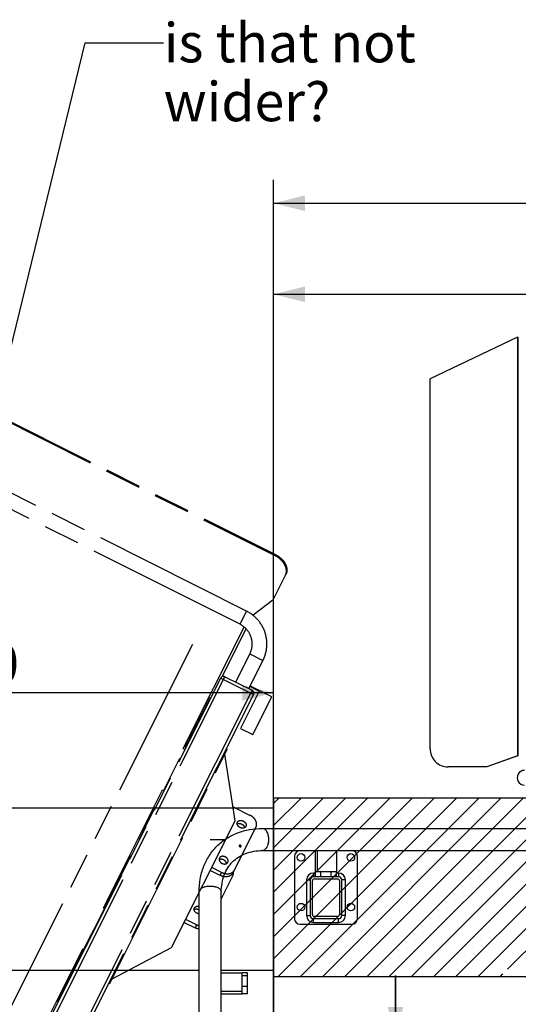
# Model space of a CAD drawing. Units: millimetres. Extents: x 0 to 12600, y 0 to 8910.
# Drawn here: x 1683 to 2635, y 2605 to 4486 of the extents above; entities that cross this region are included whole.
import ezdxf

# ---------------------------------------------------------------- set-up
doc = ezdxf.new("R2010")
doc.units = ezdxf.units.MM
doc.header["$LTSCALE"] = 693
doc.linetypes.add('HIDDEN', pattern=[0.2, 0.1, -0.1])
doc.linetypes.add('PHANTOM', pattern=[0.8, 0.45, -0.05, 0.1, -0.05, 0.1, -0.05])
doc.layers.get('0').update_dxf_attribs({"linetype": 'CONTINUOUS'})
for name, color, linetype in [('BEZUGSACHSEN', 7, 'CONTINUOUS'), ('DEFAULT_2', 8, 'HIDDEN'), ('DEFAULT_3', 7, 'PHANTOM'), ('FLAECHEN', 7, 'CONTINUOUS'), ('KURVEN', 7, 'CONTINUOUS'), ('RUNDUNGEN', 7, 'CONTINUOUS'), ('SCHWEISSNAEHTE', 7, 'CONTINUOUS'), ('ZEICHNUNGSBEMASSUNGEN', 7, 'CONTINUOUS')]:
    doc.layers.add(name, color=color, linetype=linetype)
doc.styles.get("Standard").update_dxf_attribs({"font": 'arial.ttf'})
doc.dimstyles.new('DIMSTYLE_10', dxfattribs={"dimtxt": 75, "dimasz": 60, "dimexe": 1.5, "dimexo": 0, "dimtad": 1, "dimdec": 3, "dimdsep": 46, "dimtxsty": 'Standard', "dimblk": '_FILLED', "dimblk1": '_FILLED', "dimblk2": '_FILLED', "dimcen": 0.09, "dimclrt": 5, "dimadec": 3, "dimazin": 2, "dimtp": 0.8, "dimtm": 0.8, "dimtfac": 1, "dimtdec": 3, "dimtofl": 0, "dimtmove": 0, "dimatfit": 3, "dimldrblk": '_FILLED', "dimfxl": 1, "dimtolj": 1, "dimarcsym": 0})
doc.dimstyles.new('DIMSTYLE_12', dxfattribs={"dimtxt": 75, "dimasz": 60, "dimexe": 1.5, "dimexo": 0, "dimtad": 1, "dimdec": 3, "dimdsep": 46, "dimtxsty": 'Standard', "dimblk": '_FILLED', "dimblk1": '_FILLED', "dimblk2": '_FILLED', "dimcen": 0.09, "dimclrt": 5, "dimadec": 3, "dimazin": 2, "dimtp": 0.3, "dimtm": 0.3, "dimtfac": 1, "dimtdec": 3, "dimtofl": 0, "dimtmove": 0, "dimatfit": 3, "dimldrblk": '_FILLED', "dimfxl": 1, "dimtolj": 1, "dimarcsym": 0})
doc.dimstyles.new('DIMSTYLE_3', dxfattribs={"dimtxt": 75, "dimasz": 60, "dimexe": 1.5, "dimexo": 0, "dimtad": 1, "dimdec": 0, "dimdsep": 46, "dimtxsty": 'Standard', "dimblk": '_FILLED', "dimblk1": '_FILLED', "dimblk2": '_FILLED', "dimcen": 0.09, "dimclrt": 5, "dimadec": 0, "dimazin": 2, "dimtp": 1.2, "dimtm": 1.2, "dimtfac": 1, "dimtdec": 0, "dimtofl": 0, "dimtmove": 0, "dimatfit": 3, "dimldrblk": '_FILLED', "dimfxl": 1, "dimtolj": 1, "dimarcsym": 0})
doc.dimstyles.new('DIMSTYLE_4', dxfattribs={"dimtxt": 75, "dimasz": 60, "dimexe": 1.5, "dimexo": 0, "dimtad": 1, "dimdec": 0, "dimdsep": 46, "dimtxsty": 'Standard', "dimblk": '_FILLED', "dimblk1": '_FILLED', "dimblk2": '_FILLED', "dimcen": 0.09, "dimclrt": 5, "dimadec": 0, "dimazin": 2, "dimtp": 0.8, "dimtm": 0.8, "dimtfac": 1, "dimtdec": 0, "dimtofl": 0, "dimtmove": 0, "dimatfit": 3, "dimldrblk": '_FILLED', "dimfxl": 1, "dimtolj": 1, "dimarcsym": 0})
doc.dimstyles.new('DIMSTYLE_5', dxfattribs={"dimtxt": 75, "dimasz": 60, "dimexe": 1.5, "dimexo": 0, "dimtad": 1, "dimdec": 3, "dimdsep": 46, "dimtxsty": 'Standard', "dimblk": '_FILLED', "dimblk1": '_FILLED', "dimblk2": '_FILLED', "dimcen": 0.09, "dimclrt": 5, "dimadec": 3, "dimazin": 2, "dimtp": 0.5, "dimtm": 0.5, "dimtfac": 1, "dimtdec": 3, "dimtofl": 0, "dimtmove": 0, "dimatfit": 3, "dimldrblk": '_FILLED', "dimfxl": 1, "dimtolj": 1, "dimarcsym": 0})
doc.dimstyles.new('DIMSTYLE_6', dxfattribs={"dimtxt": 75, "dimasz": 60, "dimexe": 1.5, "dimexo": 0, "dimtad": 1, "dimdec": 3, "dimdsep": 46, "dimtxsty": 'Standard', "dimblk": '_FILLED', "dimblk1": '_FILLED', "dimblk2": '_FILLED', "dimcen": 0.09, "dimclrt": 5, "dimadec": 3, "dimazin": 2, "dimtp": 1.2, "dimtm": 1.2, "dimtfac": 1, "dimtdec": 3, "dimtofl": 0, "dimtmove": 0, "dimatfit": 3, "dimldrblk": '_FILLED', "dimfxl": 1, "dimtolj": 1, "dimarcsym": 0})
doc.dimstyles.get("Standard").update_dxf_attribs({"dimtxt": 75, "dimasz": 60, "dimexe": 1.5, "dimexo": 0, "dimtad": 1, "dimdec": 3, "dimdsep": 46, "dimtxsty": 'Standard', "dimblk": '_FILLED', "dimblk1": '_FILLED', "dimblk2": '_FILLED', "dimcen": 0.09, "dimclrt": 5, "dimadec": 3, "dimazin": 2, "dimtol": 1, "dimtp": 0.005, "dimtm": 0.005, "dimtfac": 1, "dimtdec": 3, "dimtofl": 0, "dimtmove": 0, "dimatfit": 3, "dimldrblk": '_FILLED', "dimfxl": 1, "dimtolj": 1, "dimarcsym": 0})

# ---------------------------------------------------------------- blocks, each defined once
blk = doc.blocks.new('_FILLED')
at = {"color": 0, "linetype": 'ByBlock'}
blk.add_solid([(0, 0), (-1, 0.25), (-1, -0.25)], dxfattribs=at)
blk = doc.blocks.new('*D5')
at = {"layer": 'ZEICHNUNGSBEMASSUNGEN', "color": 2, "linetype": 'Continuous', "transparency": 16777216}
for p, q in [((2924.6, 2705.8), (2924.6, 3615.8)), ((2924.6, 2941.4), (2924.6, 2705.8)), ((2924.6, 2470.2), (2924.6, 2705.8)), ((2767.3, 2470.2), (2969.6, 2470.2))]:
    blk.add_line(p, q, dxfattribs=at)
at = {"layer": 'ZEICHNUNGSBEMASSUNGEN', "color": 2, "linetype": 'Continuous', "transparency": 16777216, "xscale": 60, "yscale": 60, "zscale": 60}
for p, rotation in [((2924.6, 2941.4), 90), ((2924.6, 2470.2), 270)]:
    blk.add_blockref('_FILLED', p, dxfattribs=dict(at, rotation=rotation))
at = {"layer": 'ZEICHNUNGSBEMASSUNGEN', "color": 5, "linetype": 'Continuous', "transparency": 16777216, "insert": (2830.9, 3260.6), "char_height": 75, "width": 355.204, "attachment_point": 1, "rotation": 90, "line_spacing_factor": 0.9}
blk.add_mtext('471<a>', dxfattribs=at)
blk = doc.blocks.new('*D8')
at = {"layer": 'ZEICHNUNGSBEMASSUNGEN', "color": 2, "linetype": 'Continuous', "transparency": 16777216}
for p, q in [((2167.9, 2670.2), (2167.9, 4006.7)), ((3760.4, 3800.4), (3760.4, 4006.7)), ((2167.9, 3961.7), (2964.1, 3961.7)), ((3760.4, 3961.7), (2964.1, 3961.7))]:
    blk.add_line(p, q, dxfattribs=at)
at = {"layer": 'ZEICHNUNGSBEMASSUNGEN', "color": 2, "linetype": 'Continuous', "transparency": 16777216, "xscale": 60, "yscale": 60, "zscale": 60, "rotation": 180}
blk.add_blockref('_FILLED', (2167.9, 3961.7), dxfattribs=at)
at = {"layer": 'ZEICHNUNGSBEMASSUNGEN', "color": 2, "linetype": 'Continuous', "transparency": 16777216, "xscale": 60, "yscale": 60, "zscale": 60}
blk.add_blockref('_FILLED', (3760.4, 3961.7), dxfattribs=at)
at = {"layer": 'ZEICHNUNGSBEMASSUNGEN', "color": 5, "linetype": 'Continuous', "transparency": 16777216, "insert": (2964.1, 4055.4), "char_height": 75, "width": 494.888, "attachment_point": 2, "line_spacing_factor": 0.9}
blk.add_mtext('1592<b,c>', dxfattribs=at)
blk = doc.blocks.new('*D24')
at = {"layer": 'ZEICHNUNGSBEMASSUNGEN', "color": 2, "linetype": 'Continuous', "transparency": 16777216}
for p, q in [((967.9, 2980.2), (967.9, 3245.2)), ((2167.9, 2980.2), (2167.9, 3245.2)), ((967.9, 3200.2), (1567.9, 3200.2)), ((2167.9, 3200.2), (1567.9, 3200.2))]:
    blk.add_line(p, q, dxfattribs=at)
at = {"layer": 'ZEICHNUNGSBEMASSUNGEN', "color": 2, "linetype": 'Continuous', "transparency": 16777216, "xscale": 60, "yscale": 60, "zscale": 60, "rotation": 180}
blk.add_blockref('_FILLED', (967.9, 3200.2), dxfattribs=at)
at = {"layer": 'ZEICHNUNGSBEMASSUNGEN', "color": 2, "linetype": 'Continuous', "transparency": 16777216, "xscale": 60, "yscale": 60, "zscale": 60}
blk.add_blockref('_FILLED', (2167.9, 3200.2), dxfattribs=at)
at = {"layer": 'ZEICHNUNGSBEMASSUNGEN', "color": 5, "linetype": 'Continuous', "transparency": 16777216, "insert": (1567.9, 3293.9), "char_height": 75, "width": 233.086, "attachment_point": 2, "line_spacing_factor": 0.9}
blk.add_mtext('1200', dxfattribs=at)
blk = doc.blocks.new('*D25')
at = {"layer": 'ZEICHNUNGSBEMASSUNGEN', "color": 2, "linetype": 'Continuous', "transparency": 16777216}
for p in [(967.9, 1755.2), (1893.9, 1755.2)]:
    blk.add_line(p, (1430.9, 1755.2), dxfattribs=at)
at = {"layer": 'ZEICHNUNGSBEMASSUNGEN', "color": 2, "linetype": 'Continuous', "transparency": 16777216, "xscale": 60, "yscale": 60, "zscale": 60, "rotation": 180}
blk.add_blockref('_FILLED', (967.9, 1755.2), dxfattribs=at)
at = {"layer": 'ZEICHNUNGSBEMASSUNGEN', "color": 2, "linetype": 'Continuous', "transparency": 16777216, "xscale": 60, "yscale": 60, "zscale": 60}
blk.add_blockref('_FILLED', (1893.9, 1755.2), dxfattribs=at)
at = {"layer": 'ZEICHNUNGSBEMASSUNGEN', "color": 5, "linetype": 'Continuous', "transparency": 16777216, "insert": (1430.9, 1849), "char_height": 75, "width": 174.814, "attachment_point": 2, "line_spacing_factor": 0.9}
blk.add_mtext('926', dxfattribs=at)
blk = doc.blocks.new('*D26')
at = {"layer": 'ZEICHNUNGSBEMASSUNGEN', "color": 2, "linetype": 'Continuous', "transparency": 16777216}
for p, q in [((967.9, 2670.2), (868.9, 2670.2)), ((913.9, 2670.2), (913.9, 2570.2)), ((913.9, 2470.2), (913.9, 2570.2)), ((913.9, 2570.2), (913.9, 2256)), ((1893.9, 2470.2), (868.9, 2470.2))]:
    blk.add_line(p, q, dxfattribs=at)
at = {"layer": 'ZEICHNUNGSBEMASSUNGEN', "color": 2, "linetype": 'Continuous', "transparency": 16777216, "xscale": 60, "yscale": 60, "zscale": 60}
for p, rotation in [((913.9, 2670.2), 90), ((913.9, 2470.2), 270)]:
    blk.add_blockref('_FILLED', p, dxfattribs=dict(at, rotation=rotation))
at = {"layer": 'ZEICHNUNGSBEMASSUNGEN', "color": 5, "linetype": 'Continuous', "transparency": 16777216, "insert": (820.2, 2430.8), "char_height": 75, "width": 174.814, "attachment_point": 3, "rotation": 90, "line_spacing_factor": 0.9}
blk.add_mtext('200', dxfattribs=at)
blk = doc.blocks.new('*D28')
at = {"layer": 'ZEICHNUNGSBEMASSUNGEN', "color": 2, "linetype": 'Continuous', "transparency": 16777216}
for p, q in [((2167.9, 2670.2), (2167.9, 4180.5)), ((3867.9, 3380.2), (3867.9, 4180.5)), ((2167.9, 4135.5), (3017.9, 4135.5)), ((3867.9, 4135.5), (3017.9, 4135.5))]:
    blk.add_line(p, q, dxfattribs=at)
at = {"layer": 'ZEICHNUNGSBEMASSUNGEN', "color": 2, "linetype": 'Continuous', "transparency": 16777216, "xscale": 60, "yscale": 60, "zscale": 60, "rotation": 180}
blk.add_blockref('_FILLED', (2167.9, 4135.5), dxfattribs=at)
at = {"layer": 'ZEICHNUNGSBEMASSUNGEN', "color": 2, "linetype": 'Continuous', "transparency": 16777216, "xscale": 60, "yscale": 60, "zscale": 60}
blk.add_blockref('_FILLED', (3867.9, 4135.5), dxfattribs=at)
at = {"layer": 'ZEICHNUNGSBEMASSUNGEN', "color": 5, "linetype": 'Continuous', "transparency": 16777216, "insert": (3017.9, 4229.2), "char_height": 75, "width": 233.086, "attachment_point": 2, "line_spacing_factor": 0.9}
blk.add_mtext('1700', dxfattribs=at)
blk = doc.blocks.new('*D33')
at = {"layer": 'ZEICHNUNGSBEMASSUNGEN', "color": 2, "linetype": 'Continuous', "transparency": 16777216}
for p, q in [((2167.9, 2658.5), (2167.9, 2503.6)), ((3447.9, 2658.5), (3447.9, 2503.6)), ((2167.9, 2548.6), (2807.9, 2548.6)), ((3447.9, 2548.6), (2807.9, 2548.6))]:
    blk.add_line(p, q, dxfattribs=at)
at = {"layer": 'ZEICHNUNGSBEMASSUNGEN', "color": 2, "linetype": 'Continuous', "transparency": 16777216, "xscale": 60, "yscale": 60, "zscale": 60, "rotation": 180}
blk.add_blockref('_FILLED', (2167.9, 2548.6), dxfattribs=at)
at = {"layer": 'ZEICHNUNGSBEMASSUNGEN', "color": 2, "linetype": 'Continuous', "transparency": 16777216, "xscale": 60, "yscale": 60, "zscale": 60}
blk.add_blockref('_FILLED', (3447.9, 2548.6), dxfattribs=at)
at = {"layer": 'ZEICHNUNGSBEMASSUNGEN', "color": 5, "linetype": 'Continuous', "transparency": 16777216, "insert": (2752.5, 2642.3), "char_height": 75, "width": 233.086, "attachment_point": 2, "line_spacing_factor": 0.9}
blk.add_mtext('1280', dxfattribs=at)
blk = doc.blocks.new('*D37')
at = {"layer": 'ZEICHNUNGSBEMASSUNGEN', "color": 2, "linetype": 'Continuous', "transparency": 16777216}
for p, q in [((2400.7, 2540.2), (2400.7, 2660.2)), ((2400.7, 2660.2), (2400.7, 2505.2)), ((2588.9, 2540.2), (2355.7, 2540.2)), ((2400.7, 2175.3), (2400.7, 2505.2)), ((2476.1, 2470.2), (2355.7, 2470.2)), ((2400.7, 2470.2), (2400.7, 2175.3))]:
    blk.add_line(p, q, dxfattribs=at)
at = {"layer": 'ZEICHNUNGSBEMASSUNGEN', "color": 2, "linetype": 'Continuous', "transparency": 16777216, "xscale": 60, "yscale": 60, "zscale": 60}
for p, rotation in [((2400.7, 2540.2), 270), ((2400.7, 2470.2), 90)]:
    blk.add_blockref('_FILLED', p, dxfattribs=dict(at, rotation=rotation))
at = {"layer": 'ZEICHNUNGSBEMASSUNGEN', "color": 5, "linetype": 'Continuous', "transparency": 16777216, "insert": (2306.9, 2291.8), "char_height": 75, "width": 116.543, "attachment_point": 3, "rotation": 90, "line_spacing_factor": 0.9}
blk.add_mtext('70', dxfattribs=at)

msp = doc.modelspace()

# ---------------------------------------------------------------- linework, layer by layer
at = {"color": 7, "linetype": 'Continuous'}
for p, q in [((2634.0373, 3879.6633), (2466.6199, 3800.391)), ((2634.0373, 3879.6633), (2634.0373, 3079.6633)), ((2634.0373, 3879.6633), (2634.5582, 3879.6633)), ((2634.5582, 3879.6633), (2634.5582, 3079.6633)), ((2466.6199, 3093.6633), (2466.6199, 3800.391)), ((2634.0373, 3079.6633), (2574.9488, 3058.6633)), ((2634.5582, 3079.6633), (2575.4697, 3058.6633)), ((2634.0373, 3079.6633), (2634.5582, 3079.6633)), ((2574.9488, 3058.6633), (2575.4697, 3058.6633)), ((2167.884, 2980.1633), (967.884, 2980.1633)), ((2167.884, 2941.3633), (2167.884, 2980.1633)), ((2146.7712, 2941.3633), (2990.5053, 2941.3633)), ((2146.7712, 2898.9633), (3147.9323, 2898.9633)), ((2167.884, 2470.1633), (2167.884, 2898.9633)), ((2247.6448, 2858.9633), (2247.6448, 2898.9633)), ((2251.871, 2858.9633), (2251.871, 2898.9633)), ((2288.1233, 2898.9633), (2288.1233, 2858.9633)), ((2247.884, 2858.9633), (2247.6448, 2858.9633)), ((2288.1233, 2858.9633), (2287.884, 2858.9633)), ((2025.484, 2509.1309), (2025.484, 2820.0762)), ((2067.884, 2509.1309), (2067.884, 2820.0762)), ((2025.484, 2670.1633), (967.884, 2670.1633)), ((2167.884, 2670.1633), (2067.884, 2670.1633)), ((2107.884, 2664.9838), (2067.884, 2664.9838)), ((2107.884, 2625.1633), (2107.884, 2665.1633)), ((2117.884, 2665.1633), (2107.884, 2665.1633)), ((2117.884, 2625.1633), (2117.884, 2665.1633)), ((2067.884, 2630.3428), (2107.884, 2630.3428)), ((2067.884, 2625.3428), (2107.884, 2625.3428)), ((2117.884, 2625.1633), (2107.884, 2625.1633))]:
    msp.add_line(p, q, dxfattribs=at)
at = {"color": 2, "linetype": 'Continuous'}
for p, q in [((2167.884, 2989.0463), (2177.8011, 2998.9633)), ((2167.884, 2946.6199), (2220.2275, 2998.9633)), ((2167.884, 2904.1935), (2262.6539, 2998.9633)), ((2167.884, 2861.7671), (2305.0803, 2998.9633)), ((2167.884, 2819.3407), (2347.5067, 2998.9633)), ((2167.884, 2776.9143), (2389.9331, 2998.9633)), ((2167.884, 2734.4879), (2432.3595, 2998.9633)), ((2167.884, 2692.0614), (2474.7859, 2998.9633)), ((2176.7123, 2658.4633), (2517.2123, 2998.9633)), ((2219.1387, 2658.4633), (2559.6387, 2998.9633)), ((2261.5651, 2658.4633), (2602.0651, 2998.9633)), ((2303.9916, 2658.4633), (2644.4916, 2998.9633)), ((2346.418, 2658.4633), (2686.918, 2998.9633)), ((2388.8444, 2658.4633), (2729.3444, 2998.9633)), ((2431.2708, 2658.4633), (2771.7708, 2998.9633)), ((2473.6972, 2658.4633), (2814.1972, 2998.9633)), ((2516.1236, 2658.4633), (2856.6236, 2998.9633)), ((2558.55, 2658.4633), (2899.05, 2998.9633)), ((2614.8522, 2672.3391), (2941.4764, 2998.9633)), ((2600.9764, 2658.4633), (2605.9737, 2663.4606))]:
    msp.add_line(p, q, dxfattribs=at)
at = {"color": 9, "linetype": 'Continuous'}
for p, q in [((2107.884, 2660.1633), (2117.884, 2660.1633)), ((2107.884, 2640.1633), (2117.884, 2640.1633))]:
    msp.add_line(p, q, dxfattribs=at)
at = {"color": 7, "linetype": 'Continuous'}
for points, knots in [([(2025.484, 2820.0762), (2025.484, 2828.3615), (2026.8483, 2844.7382), (2033.3005, 2868.2241), (2044.0687, 2889.5443), (2058.8976, 2907.9498), (2077.3031, 2922.7786), (2098.6232, 2933.5468), (2122.1091, 2939.9991), (2138.4859, 2941.3633), (2146.7712, 2941.3633)], [0, 0, 0, 0, 0.129452755, 0.255202284, 0.378291627, 0.499999949, 0.621708279, 0.744797648, 0.870547213, 1, 1, 1, 1]), ([(2067.884, 2820.0762), (2067.884, 2831.0761), (2070.4208, 2847.3897), (2079.8093, 2866.1739), (2089.0952, 2877.7522), (2100.6734, 2887.0381), (2119.4576, 2896.4265), (2135.7713, 2898.9633), (2146.7712, 2898.9633)], [0, 0, 0, 0, 0.263495208, 0.383809499, 0.500000061, 0.616190616, 0.736504876, 1, 1, 1, 1])]:
    msp.add_open_spline(points, degree=3, knots=knots, dxfattribs=at)
at = {"color": 9, "linetype": 'Continuous'}
for points, knots in [([(2146.7712, 2941.3633), (2147.5677, 2941.3633), (2149.2544, 2941.0087), (2151.542, 2939.5298), (2153.5714, 2937.2329), (2155.9755, 2933.0107), (2157.8275, 2926.4101), (2158.1094, 2920.7599), (2157.9371, 2917.8271)], [0, 0, 0, 0, 0.084332806, 0.17717655, 0.283822438, 0.405858878, 0.688951456, 1, 1, 1, 1]), ([(2157.9371, 2917.8271), (2157.8626, 2916.5598), (2157.5971, 2914.078), (2156.7314, 2909.9876), (2155.2478, 2905.8602), (2152.9329, 2902.1276), (2150.0956, 2899.6118), (2147.8175, 2898.9633), (2146.7712, 2898.9633)], [0, 0, 0, 0, 0.16092467, 0.315752204, 0.529250041, 0.713596398, 0.867367853, 1, 1, 1, 1]), ([(2025.484, 2820.0762), (2025.484, 2821.3562), (2026.5054, 2824.2058), (2030.159, 2827.4187), (2035.358, 2829.8074), (2041.6926, 2831.197), (2048.5289, 2831.4668), (2055.1819, 2830.5819), (2060.9691, 2828.6453), (2064.2141, 2826.5432), (2065.4314, 2825.3214)], [0, 0, 0, 0, 0.083395999, 0.184877268, 0.309636907, 0.452873905, 0.604696607, 0.753318685, 0.887633872, 1, 1, 1, 1]), ([(2065.4314, 2825.3214), (2066.1686, 2824.5815), (2067.3937, 2822.9848), (2067.884, 2821.0004), (2067.884, 2820.0762)], [0, 0, 0, 0, 0.530543202, 1, 1, 1, 1])]:
    msp.add_open_spline(points, degree=3, knots=knots, dxfattribs=at)
at = {"layer": 'BEZUGSACHSEN', "color": 8, "linetype": 'PHANTOM'}
for p, q in [((2095.3687, 3220.7978), (2122.4943, 3274.876)), ((2120.3966, 3208.2438), (2147.5223, 3262.322))]:
    msp.add_line(p, q, dxfattribs=at)
at = {"layer": 'BEZUGSACHSEN', "color": 7, "linetype": 'Continuous'}
for centre in [(2220.384, 2885.9633), (2315.384, 2885.9633), (2220.384, 2790.9633), (2315.384, 2790.9633)]:
    msp.add_circle(centre, 7.25, dxfattribs=at)
at = {"layer": 'BEZUGSACHSEN', "color": 8, "linetype": 'PHANTOM'}
for points, knots in [([(2103.7042, 2943.0084), (2102.6662, 2943.529), (2100.786, 2944.8454), (2098.7946, 2947.4809), (2097.9511, 2950.441), (2098.3438, 2952.395), (2098.7513, 2953.2074)], [0, 0, 0, 0, 0.279633544, 0.542918705, 0.781170092, 1, 1, 1, 1]), ([(2098.7513, 2953.2074), (2099.1587, 2954.0197), (2100.4901, 2955.5028), (2103.3671, 2956.5967), (2106.6703, 2956.5765), (2108.8497, 2955.8566), (2109.8877, 2955.3359)], [0, 0, 0, 0, 0.218829908, 0.457081295, 0.720366456, 1, 1, 1, 1]), ([(2109.8877, 2955.3359), (2110.9257, 2954.8152), (2112.8059, 2953.4988), (2114.7973, 2950.8633), (2115.6408, 2947.9032), (2115.2481, 2945.9492), (2114.8406, 2945.1369)], [0, 0, 0, 0, 0.279633544, 0.542918705, 0.781170092, 1, 1, 1, 1]), ([(2098.2389, 2949.8714), (2099.4847, 2950.5575), (2102.6041, 2951.1389), (2105.5899, 2950.3025), (2107.0065, 2949.5919)], [0, 0, 0, 0, 0.472985755, 1, 1, 1, 1]), ([(2114.8406, 2945.1369), (2114.4332, 2944.3246), (2113.1018, 2942.8414), (2110.2248, 2941.7475), (2106.9216, 2941.7678), (2104.7422, 2942.4877), (2103.7042, 2943.0084)], [0, 0, 0, 0, 0.218829908, 0.457081295, 0.720366456, 1, 1, 1, 1]), ([(2107.0065, 2949.5919), (2108.4231, 2948.8814), (2110.8789, 2946.9882), (2112.2782, 2944.1403), (2112.4731, 2942.7314)], [0, 0, 0, 0, 0.527014245, 1, 1, 1, 1]), ([(2105.3513, 2907.0378), (2105.2041, 2906.7442), (2104.482, 2906.3081), (2103.3265, 2906.5696), (2102.426, 2907.3394), (2102.3437, 2908.179), (2102.491, 2908.4726)], [0, 0, 0, 0, 0.226804167, 0.5, 0.773195833, 1, 1, 1, 1]), ([(2102.491, 2908.4726), (2102.6383, 2908.7662), (2103.3604, 2909.2023), (2104.5159, 2908.9408), (2105.4164, 2908.171), (2105.4986, 2907.3314), (2105.3513, 2907.0378)], [0, 0, 0, 0, 0.226804167, 0.5, 0.773195833, 1, 1, 1, 1]), ([(2064.3984, 2884.7209), (2063.9909, 2883.9086), (2063.5982, 2881.9546), (2064.4417, 2878.9945), (2066.4331, 2876.359), (2068.3133, 2875.0426), (2069.3513, 2874.5219)], [0, 0, 0, 0, 0.218829908, 0.457081295, 0.720366456, 1, 1, 1, 1]), ([(2072.6536, 2881.1055), (2071.2371, 2881.816), (2068.2512, 2882.6525), (2065.1318, 2882.0711), (2063.886, 2881.385)], [0, 0, 0, 0, 0.527014245, 1, 1, 1, 1]), ([(2075.5348, 2886.8495), (2074.4968, 2887.3702), (2072.3174, 2888.0901), (2069.0142, 2888.1103), (2066.1373, 2887.0164), (2064.8059, 2885.5333), (2064.3984, 2884.7209)], [0, 0, 0, 0, 0.279633544, 0.542918705, 0.781170092, 1, 1, 1, 1]), ([(2078.1203, 2874.245), (2077.9253, 2875.6539), (2076.5261, 2878.5018), (2074.0702, 2880.3949), (2072.6536, 2881.1055)], [0, 0, 0, 0, 0.472985755, 1, 1, 1, 1]), ([(2080.4878, 2876.6505), (2080.8952, 2877.4628), (2081.2879, 2879.4168), (2080.4444, 2882.3769), (2078.453, 2885.0124), (2076.5729, 2886.3288), (2075.5348, 2886.8495)], [0, 0, 0, 0, 0.218829908, 0.457081295, 0.720366456, 1, 1, 1, 1]), ([(2069.3513, 2874.5219), (2070.3893, 2874.0013), (2072.5687, 2873.2814), (2075.8719, 2873.2611), (2078.7489, 2874.355), (2080.0803, 2875.8382), (2080.4878, 2876.6505)], [0, 0, 0, 0, 0.279633544, 0.542918705, 0.781170092, 1, 1, 1, 1])]:
    msp.add_open_spline(points, degree=3, knots=knots, dxfattribs=at)
at = {"layer": 'DEFAULT_2', "color": 8, "linetype": 'HIDDEN'}
for points in [[(2104.6082, 2909.1249), (2104.5482, 2909.1496), (2104.4581, 2909.1864), (2104.3531, 2909.2301), (2104.2928, 2909.254), (2104.2484, 2909.2751), (2104.2012, 2909.2837), (2104.1393, 2909.2997), (2104.0615, 2909.3179), (2103.9839, 2909.3373), (2103.9218, 2909.3514), (2103.8751, 2909.3655), (2103.8288, 2909.3663), (2103.7669, 2909.3721), (2103.6897, 2909.3776), (2103.6123, 2909.3842), (2103.5506, 2909.3881), (2103.5038, 2909.3946), (2103.4591, 2909.3874), (2103.3987, 2909.3826), (2103.3236, 2909.3748), (2103.2481, 2909.3682), (2103.1884, 2909.3615), (2103.1416, 2909.36), (2103.1026, 2909.3453), (2103.0479, 2909.3303), (2102.9805, 2909.3098), (2102.9124, 2909.2905), (2102.8589, 2909.2737), (2102.8163, 2909.2644), (2102.7828, 2909.2427), (2102.735, 2909.2181), (2102.6765, 2909.1857), (2102.617, 2909.1543), (2102.5707, 2909.1281), (2102.5329, 2909.1113), (2102.5065, 2909.0834), (2102.4673, 2909.0501), (2102.4199, 2909.007), (2102.3714, 2908.9649), (2102.3339, 2908.9301), (2102.3024, 2908.9067), (2102.2837, 2908.8729), (2102.2543, 2908.8314), (2102.2193, 2908.7783), (2102.183, 2908.7259), (2102.1555, 2908.6833), (2102.1309, 2908.653), (2102.1217, 2908.6162), (2102.1041, 2908.5695), (2102.084, 2908.5102), (2102.0627, 2908.4515), (2102.0472, 2908.404), (2102.0315, 2908.3696), (2102.0313, 2908.3303), (2102.0256, 2908.2795), (2102.0206, 2908.2155), (2102.0142, 2908.1518), (2102.0107, 2908.1005), (2102.0039, 2908.0627), (2102.0129, 2908.0224), (2102.0194, 2907.9695), (2102.0295, 2907.9032), (2102.0383, 2907.8369), (2102.047, 2907.7838), (2102.0493, 2907.7443), (2102.0676, 2907.7036), (2102.0863, 2907.6498), (2102.1119, 2907.5824), (2102.1361, 2907.5149), (2102.157, 2907.4613), (2102.1689, 2907.4201), (2102.1949, 2907.3828), (2102.2247, 2907.3317), (2102.2637, 2907.2683), (2102.3016, 2907.2046), (2102.3333, 2907.1542), (2102.3536, 2907.1149), (2102.3868, 2907.081), (2102.4266, 2907.0338), (2102.478, 2906.9756), (2102.5284, 2906.9169), (2102.5698, 2906.8707), (2102.5981, 2906.834), (2102.6372, 2906.8049), (2102.6855, 2906.7634), (2102.7473, 2906.7126), (2102.8082, 2906.6611), (2102.8579, 2906.6208), (2102.8927, 2906.5882), (2102.9372, 2906.5646), (2102.9932, 2906.5299), (2103.0927, 2906.4707), (2103.1775, 2906.4195), (2103.2341, 2906.3855)], [(2103.2341, 2906.3855), (2103.2942, 2906.3608), (2103.3843, 2906.324), (2103.4893, 2906.2803), (2103.5495, 2906.2564), (2103.594, 2906.2353), (2103.6412, 2906.2266), (2103.7031, 2906.2107), (2103.7808, 2906.1925), (2103.8585, 2906.1731), (2103.9206, 2906.159), (2103.9673, 2906.1449), (2104.0136, 2906.1441), (2104.0754, 2906.1383), (2104.1527, 2906.1328), (2104.2301, 2906.1262), (2104.2917, 2906.1223), (2104.3386, 2906.1158), (2104.3833, 2906.123), (2104.4436, 2906.1278), (2104.5187, 2906.1356), (2104.5943, 2906.1422), (2104.654, 2906.1488), (2104.7008, 2906.1504), (2104.7397, 2906.1651), (2104.7945, 2906.1801), (2104.8618, 2906.2005), (2104.93, 2906.2199), (2104.9835, 2906.2367), (2105.026, 2906.246), (2105.0595, 2906.2677), (2105.1073, 2906.2923), (2105.1659, 2906.3247), (2105.2253, 2906.3561), (2105.2717, 2906.3823), (2105.3095, 2906.3991), (2105.3359, 2906.427), (2105.375, 2906.4603), (2105.4225, 2906.5034), (2105.471, 2906.5455), (2105.5085, 2906.5803), (2105.5399, 2906.6037), (2105.5586, 2906.6375), (2105.588, 2906.679), (2105.6231, 2906.7321), (2105.6594, 2906.7845), (2105.6868, 2906.8271), (2105.7115, 2906.8574), (2105.7206, 2906.8942), (2105.7383, 2906.9409), (2105.7583, 2907.0001), (2105.7797, 2907.0589), (2105.7952, 2907.1064), (2105.8109, 2907.1408), (2105.811, 2907.1801), (2105.8167, 2907.2309), (2105.8218, 2907.2949), (2105.8282, 2907.3586), (2105.8317, 2907.4099), (2105.8384, 2907.4477), (2105.8294, 2907.488), (2105.823, 2907.5408), (2105.8128, 2907.6072), (2105.8041, 2907.6735), (2105.7954, 2907.7266), (2105.7931, 2907.7661), (2105.7748, 2907.8068), (2105.756, 2907.8606), (2105.7305, 2907.928), (2105.7063, 2907.9954), (2105.6854, 2908.0491), (2105.6734, 2908.0903), (2105.6474, 2908.1276), (2105.6177, 2908.1787), (2105.5786, 2908.242), (2105.5408, 2908.3058), (2105.5091, 2908.3562), (2105.4888, 2908.3955), (2105.4555, 2908.4294), (2105.4157, 2908.4765), (2105.3643, 2908.5347), (2105.314, 2908.5935), (2105.2725, 2908.6397), (2105.2443, 2908.6764), (2105.2052, 2908.7055), (2105.1569, 2908.7469), (2105.0951, 2908.7978), (2105.0342, 2908.8493), (2104.9844, 2908.8896), (2104.9497, 2908.9221), (2104.9051, 2908.9458), (2104.8492, 2908.9805), (2104.7496, 2909.0396), (2104.6649, 2909.0909), (2104.6082, 2909.1249)]]:
    msp.add_open_spline(points, degree=3, knots=[0, 0, 0, 0, 0.03125, 0.046875, 0.0546875, 0.0625, 0.0703125, 0.078125, 0.09375, 0.109375, 0.1171875, 0.125, 0.1328125, 0.140625, 0.15625, 0.171875, 0.1796875, 0.1875, 0.1953125, 0.203125, 0.21875, 0.234375, 0.2421875, 0.25, 0.2578125, 0.265625, 0.28125, 0.296875, 0.3046875, 0.3125, 0.3203125, 0.328125, 0.34375, 0.359375, 0.3671875, 0.375, 0.3828125, 0.390625, 0.40625, 0.421875, 0.4296875, 0.4375, 0.4453125, 0.453125, 0.46875, 0.484375, 0.4921875, 0.5, 0.5078125, 0.515625, 0.53125, 0.546875, 0.5546875, 0.5625, 0.5703125, 0.578125, 0.59375, 0.609375, 0.6171875, 0.625, 0.6328125, 0.640625, 0.65625, 0.671875, 0.6796875, 0.6875, 0.6953125, 0.703125, 0.71875, 0.734375, 0.7421875, 0.75, 0.7578125, 0.765625, 0.78125, 0.796875, 0.8046875, 0.8125, 0.8203125, 0.828125, 0.84375, 0.859375, 0.8671875, 0.875, 0.8828125, 0.890625, 0.90625, 0.921875, 0.9296875, 0.9375, 0.9453125, 0.953125, 0.96875, 1, 1, 1, 1], dxfattribs=at)
at = {"layer": 'DEFAULT_3', "color": 8, "linetype": 'PHANTOM'}
for p, q in [((1539.4723, 3781.3708), (2171.1836, 3464.5035)), ((1538.5212, 3779.4746), (2170.2325, 3462.6073)), ((2166.6433, 3377.3893), (2128.8501, 3348.8818)), ((2128.8501, 3348.8818), (2126.385, 3350.1183)), ((2140.5154, 3203.7459), (2104.6468, 3132.2376)), ((2123.9806, 3213.1586), (2123.5322, 3212.2647)), ((2123.5322, 3212.2647), (2140.5154, 3203.7459)), ((2164.204, 3192.9824), (2123.9806, 3213.1586)), ((1755.7976, 2610.7347), (2047.2274, 3191.7335)), ((2048.1232, 3191.289), (2047.2293, 3191.7374)), ((2127.887, 3120.5803), (2164.204, 3192.9824)), ((2024.1733, 3146.8876), (2031.1962, 3160.8886)), ((2031.6431, 3160.6644), (2031.1962, 3160.8886)), ((2015.8217, 3130.2377), (2022.6548, 3143.8603)), ((2021.9629, 3141.3657), (2021.5159, 3141.5899)), ((2023.1017, 3143.6362), (2022.6548, 3143.8603)), ((2024.6202, 3146.6634), (2024.1733, 3146.8876)), ((2024.81, 3147.0418), (2024.3631, 3147.266)), ((2025.3794, 3148.177), (2024.9325, 3148.4012)), ((2026.1387, 3149.6906), (2025.6917, 3149.9148)), ((2027.0877, 3151.5827), (2026.6408, 3151.8068)), ((2007.4701, 3113.5879), (2014.3032, 3127.2105)), ((2013.6113, 3124.7159), (2013.1643, 3124.9401)), ((2014.7501, 3126.9863), (2014.3032, 3127.2105)), ((2016.2686, 3130.0136), (2015.8217, 3130.2377)), ((2104.6468, 3132.2376), (2127.887, 3120.5803)), ((1999.1185, 3096.938), (2005.9516, 3110.5606)), ((2003.3616, 3104.282), (2002.9147, 3104.5061)), ((2004.3106, 3106.174), (2003.8637, 3106.3982)), ((2005.2597, 3108.066), (2004.8128, 3108.2902)), ((2005.8291, 3109.2012), (2005.3822, 3109.4254)), ((2006.2087, 3109.9581), (2005.7618, 3110.1822)), ((2006.3985, 3110.3365), (2005.9516, 3110.5606)), ((2007.917, 3113.3637), (2007.4701, 3113.5879)), ((2009.4355, 3116.3909), (2008.9886, 3116.6151)), ((1999.5654, 3096.7139), (1999.1185, 3096.938)), ((1999.7552, 3097.0923), (1999.3083, 3097.3164)), ((2000.1348, 3097.8491), (1999.6879, 3098.0733)), ((2000.7043, 3098.9843), (2000.2573, 3099.2085)), ((2001.6533, 3100.8763), (2001.2064, 3101.1005)), ((2002.6024, 3102.7683), (2002.1554, 3102.9925)), ((2094.5825, 2956.0482), (2074.3969, 3083.0828)), ((1919.0498, 2936.9774), (1939.226, 2977.2009)), ((1939.5388, 2977.0439), (1939.226, 2977.2009)), ((1973.0774, 2713.8138), (2094.5825, 2956.0482)), ((1919.3627, 2936.8205), (1919.0498, 2936.9774)), ((2090.0427, 2851.0922), (2067.884, 2806.9164)), ((2020.6363, 2757.3298), (2000.0777, 2767.642)), ((1997.1965, 2761.898), (2017.7551, 2751.5858)), ((1813.4169, 2726.7206), (1819.9114, 2739.6682)), ((1817.3576, 2733.4617), (1816.9107, 2733.6859)), ((1820.3583, 2739.444), (1819.9114, 2739.6682)), ((1802.0953, 2704.1497), (1812.8596, 2725.6096)), ((1813.3066, 2725.3855), (1812.8596, 2725.6096)), ((1813.8638, 2726.4964), (1813.4169, 2726.7206)), ((1859.1849, 2654.0329), (1973.0774, 2713.8138)), ((1789.0455, 2678.1335), (1795.408, 2690.8178)), ((1795.8549, 2690.5936), (1795.408, 2690.8178)), ((1796.2359, 2691.353), (1795.7889, 2691.5772)), ((1795.7902, 2691.5798), (1801.5282, 2703.0191)), ((1801.9751, 2702.7949), (1801.5282, 2703.0191)), ((1802.5422, 2703.9255), (1802.0953, 2704.1497)), ((1782.1372, 2664.3609), (1788.421, 2676.8883)), ((1788.8679, 2676.6642), (1788.421, 2676.8883)), ((1789.4925, 2677.9093), (1789.0455, 2678.1335)), ((1774.9962, 2650.1246), (1781.4374, 2662.9658)), ((1776.456, 2651.9197), (1776.0091, 2652.1439)), ((1781.8843, 2662.7416), (1781.4374, 2662.9658)), ((1782.5841, 2664.1367), (1782.1372, 2664.3609)), ((1764.4472, 2629.0939), (1767.4629, 2635.1059)), ((1767.9098, 2634.8818), (1767.4629, 2635.1059)), ((1768.0968, 2636.3699), (1774.3806, 2648.8973)), ((1768.5438, 2636.1457), (1768.0968, 2636.3699)), ((1774.8275, 2648.6731), (1774.3806, 2648.8973)), ((1775.4431, 2649.9004), (1774.9962, 2650.1246)), ((1764.8941, 2628.8697), (1764.4472, 2629.0939)), ((1755.7964, 2610.7324), (1756.6903, 2610.284))]:
    msp.add_line(p, q, dxfattribs=at)
at = {"layer": 'DEFAULT_3', "color": 9, "linetype": 'PHANTOM'}
for p, q in [((2038.062, 3171.2308), (2037.1681, 3171.6792)), ((2020.6363, 2757.3298), (2017.7551, 2751.5858)), ((1816.2402, 2731.234), (1815.7933, 2731.4582)), ((1816.9697, 2732.6883), (1816.5228, 2732.9125)), ((1818.0216, 2734.7854), (1817.5747, 2735.0096)), ((1804.813, 2708.4526), (1804.3661, 2708.6767)), ((1811.0354, 2720.8576), (1810.5885, 2721.0818)), ((1796.6247, 2692.1283), (1796.1777, 2692.3522)), ((1799.7186, 2698.2964), (1799.269, 2698.5151)), ((1786.5948, 2672.1325), (1786.1479, 2672.3567)), ((1791.7799, 2682.4696), (1791.333, 2682.6937)), ((1793.5795, 2686.0572), (1793.1325, 2686.2814)), ((1779.6114, 2658.2103), (1779.1633, 2658.432)), ((1784.8567, 2668.6675), (1784.4098, 2668.8917)), ((1770.8145, 2640.6727), (1770.3676, 2640.8969)), ((1772.5564, 2644.1454), (1772.1095, 2644.3696)), ((1765.2872, 2629.6533), (1764.8402, 2629.8774)), ((1765.6458, 2630.3683), (1765.1989, 2630.5924)), ((1766.7895, 2630.4179), (1765.8956, 2630.8663))]:
    msp.add_line(p, q, dxfattribs=at)
at = {"layer": 'DEFAULT_3', "color": 8, "linetype": 'PHANTOM'}
for centre, radius, start, end in [((2019.5776, 2775.2937), 11.7039, 59.6558734, 63.3584339), ((2032.2157, 2780.3882), 25.8026, 243.3352232, 254.871822)]:
    msp.add_arc(centre, radius, start, end, dxfattribs=at)
for points, knots in [([(2090.0427, 2851.0922), (2090.8171, 2852.636), (2091.3903, 2854.9923), (2091.3113, 2857.3206), (2091.2537, 2857.919)], [0, 0, 0, 0, 0.741797321, 1, 1, 1, 1]), ([(2021.5234, 2779.1715), (2019.534, 2780.1693), (2016.9235, 2782.5344), (2015.7719, 2786.6024), (2016.1631, 2788.5581), (2016.5706, 2789.3704)], [0, 0, 0, 0, 0.539700866, 0.779626847, 1, 1, 1, 1]), ([(2024.8257, 2785.755), (2024.1026, 2786.1177), (2021.3292, 2787.1872), (2017.9615, 2787.0832), (2016.0571, 2786.0338)], [0, 0, 0, 0, 0.271164075, 1, 1, 1, 1]), ([(2016.5706, 2789.3704), (2017.2546, 2790.7341), (2020.2234, 2792.9751), (2023.75, 2792.8029), (2025.485, 2792.3426)], [0, 0, 0, 0, 0.459427531, 1, 1, 1, 1])]:
    msp.add_open_spline(points, degree=3, knots=knots, dxfattribs=at)
for points in [[(2025.485, 2778.0139), (2024.1155, 2778.145), (2022.7531, 2778.5546), (2021.5234, 2779.1715)], [(2025.4847, 2749.1417), (2022.8096, 2749.524), (2020.1705, 2750.3742), (2017.7551, 2751.5858)]]:
    msp.add_open_spline(points, degree=3, dxfattribs=at)
at = {"layer": 'FLAECHEN', "color": 8, "linetype": 'PHANTOM'}
for p, q in [((2116.3376, 3356.2768), (1483.489, 3673.7146)), ((2103.7835, 3331.2489), (1470.935, 3648.6867))]:
    msp.add_line(p, q, dxfattribs=at)
at = {"layer": 'FLAECHEN', "color": 9, "linetype": 'PHANTOM'}
for p, q in [((2103.7835, 3331.2489), (2116.3376, 3356.2768)), ((2122.4943, 3274.876), (2147.5223, 3262.322))]:
    msp.add_line(p, q, dxfattribs=at)
at = {"layer": 'FLAECHEN', "color": 7, "linetype": 'Continuous'}
for p, q in [((2167.884, 2998.9633), (2167.884, 2658.4633)), ((3447.884, 2998.9633), (2167.884, 2998.9633)), ((2167.884, 2658.4633), (3447.884, 2658.4633))]:
    msp.add_line(p, q, dxfattribs=at)
at = {"layer": 'FLAECHEN', "color": 8, "linetype": 'PHANTOM'}
for radius, start, end in [(70, 333.3615968, 63.3615855), (42, 333.3615912, 63.3615912)]:
    msp.add_arc((2084.9525, 3293.7071), radius, start, end, dxfattribs=at)
at = {"layer": 'FLAECHEN', "color": 7, "linetype": 'Continuous'}
msp.add_arc((2647.0372, 3038.1632), 13.9999, 89.9999305, 270.0000695, dxfattribs=at)
at = {"layer": 'KURVEN', "color": 8, "linetype": 'PHANTOM'}
msp.add_line((2012.95, 3292.9048), (1654.2633, 2577.8217), dxfattribs=at)
at = {"layer": 'KURVEN', "color": 40, "linetype": 'Continuous'}
msp.add_line((2046.684, 2920.1633), (2074.8811, 2920.1633), dxfattribs=at)
at = {"layer": 'RUNDUNGEN', "color": 9, "linetype": 'PHANTOM'}
for p, q in [((2171.1836, 3464.5035), (2170.2325, 3462.6073)), ((1995.2536, 3093.6937), (2111.7842, 3326.0107)), ((1740.783, 2565.189), (2074.81, 3231.1101)), ((2066.7567, 3228.4371), (2129.3265, 3197.052)), ((2126.6535, 3205.1053), (1792.6265, 2539.1842)), ((2074.851, 3088.4488), (2076.6387, 3087.5521)), ((1842.8118, 2789.7833), (1955.7981, 3015.0345)), ((2065.6848, 2851.5997), (2068.566, 2857.3437)), ((1686.8257, 2478.8072), (1803.3562, 2711.1242)), ((1855.1554, 2650.4604), (1856.9431, 2649.5637))]:
    msp.add_line(p, q, dxfattribs=at)
at = {"layer": 'RUNDUNGEN', "color": 8, "linetype": 'PHANTOM'}
for p, q in [((2191.3722, 3426.6892), (2166.6433, 3377.3893)), ((2069.8763, 3231.3107), (2115.5852, 3322.4367)), ((1738.11, 2573.2422), (2066.7567, 3228.4371)), ((2074.81, 3231.1101), (2126.6535, 3205.1053)), ((2129.3265, 3197.052), (1800.6798, 2541.8571)), ((1854.7013, 2645.0944), (2078.8805, 3092.0213)), ((1995.2536, 3093.6937), (1997.4882, 3092.5728)), ((2077.0928, 3092.9181), (2078.8805, 3092.0213)), ((1955.7981, 3015.0345), (1958.0327, 3013.9136)), ((2090.3459, 2982.7103), (2123.187, 2966.2371)), ((2090.4324, 2856.3298), (2134.1935, 2943.5727)), ((2065.6848, 2851.5997), (2046.9138, 2861.0152)), ((2068.566, 2857.3437), (2049.795, 2866.7593)), ((1842.8118, 2789.7833), (1845.0464, 2788.6624)), ((1803.3562, 2711.1242), (1805.1439, 2710.2275)), ((1852.9136, 2645.9911), (1854.7013, 2645.0944))]:
    msp.add_line(p, q, dxfattribs=at)
at = {"layer": 'RUNDUNGEN', "color": 7, "linetype": 'Continuous'}
for p, q in [((2574.9488, 3058.6633), (2501.0882, 3058.6633)), ((2247.6448, 2898.4633), (2217.884, 2898.4633)), ((2317.884, 2898.4633), (2288.1233, 2898.4633)), ((2207.884, 2888.4633), (2207.884, 2768.4633)), ((2327.884, 2768.4633), (2327.884, 2888.4633)), ((2247.884, 2848.9633), (2247.884, 2858.9633)), ((2247.884, 2858.9633), (2287.884, 2858.9633)), ((2287.884, 2848.9633), (2287.884, 2858.9633)), ((2237.884, 2842.9633), (2237.884, 2774.9633)), ((2241.884, 2776.9633), (2241.884, 2840.9633)), ((2291.884, 2848.9633), (2243.884, 2848.9633)), ((2245.884, 2844.9633), (2289.884, 2844.9633)), ((2293.884, 2840.9633), (2293.884, 2776.9633)), ((2297.884, 2774.9633), (2297.884, 2842.9633)), ((2243.884, 2768.9633), (2291.884, 2768.9633)), ((2289.884, 2772.9633), (2245.884, 2772.9633)), ((2217.884, 2758.4633), (2317.884, 2758.4633))]:
    msp.add_line(p, q, dxfattribs=at)
at = {"layer": 'RUNDUNGEN', "color": 9, "linetype": 'Continuous'}
for p, q in [((2257.884, 2848.9633), (2257.884, 2858.9633)), ((2277.884, 2848.9633), (2277.884, 2858.9633))]:
    msp.add_line(p, q, dxfattribs=at)
at = {"layer": 'RUNDUNGEN', "color": 8, "linetype": 'PHANTOM'}
for centre, radius, start, end in [((2174.7067, 3432.6722), 17.579, 333.3708686, 340.2504536), ((2072.1199, 3225.747), 6, 63.3615912, 153.3615912), ((2123.9634, 3199.7422), 6, 333.3615912, 63.3615912)]:
    msp.add_arc(centre, radius, start, end, dxfattribs=at)
at = {"layer": 'RUNDUNGEN', "color": 7, "linetype": 'Continuous'}
for centre, radius, start, end in [((2217.884, 2888.4633), 10, 90, 180), ((2317.884, 2888.4633), 10, 0, 90), ((2243.884, 2842.9633), 6, 90, 180), ((2245.884, 2840.9633), 4, 90, 180), ((2289.884, 2840.9633), 4, 0, 90), ((2291.884, 2842.9633), 6, 0, 90), ((2217.884, 2768.4633), 10, 180, 270), ((2243.884, 2774.9633), 6, 180, 270), ((2245.884, 2776.9633), 4, 180, 270), ((2289.884, 2776.9633), 4, 270, 360), ((2291.884, 2774.9633), 6, 270, 360), ((2317.884, 2768.4633), 10, 270, 360)]:
    msp.add_arc(centre, radius, start, end, dxfattribs=at)
at = {"layer": 'RUNDUNGEN', "color": 8, "linetype": 'PHANTOM'}
for points, knots in [([(2191.2517, 3426.7321), (2191.7767, 3428.1942), (2192.4534, 3431.341), (2192.212, 3438.1216), (2188.7753, 3446.905), (2181.0027, 3456.0104), (2174.0504, 3460.6922), (2170.2325, 3462.6073)], [0, 0, 0, 0, 0.103602412, 0.211881521, 0.448693736, 0.715159114, 1, 1, 1, 1]), ([(2171.1836, 3464.5035), (2175.2136, 3462.482), (2182.5023, 3457.4993), (2190.4346, 3447.7582), (2193.5445, 3438.3799), (2193.17, 3431.326), (2192.1007, 3428.1416), (2191.3722, 3426.6892)], [0, 0, 0, 0, 0.287429991, 0.554303155, 0.789051409, 0.896406685, 1, 1, 1, 1]), ([(2134.1935, 2943.5727), (2135.099, 2945.3778), (2135.9717, 2949.7201), (2134.0972, 2956.298), (2129.672, 2962.1548), (2125.4938, 2965.08), (2123.187, 2966.2371)], [0, 0, 0, 0, 0.218829765, 0.457081375, 0.720365095, 1, 1, 1, 1]), ([(2068.566, 2857.3437), (2070.8727, 2856.1867), (2075.7157, 2854.5868), (2083.0562, 2854.5419), (2089.4495, 2856.9727), (2092.4081, 2860.2687), (2093.3136, 2862.0738)], [0, 0, 0, 0, 0.279634905, 0.542918625, 0.781170235, 1, 1, 1, 1]), ([(2090.4324, 2856.3298), (2089.5269, 2854.5247), (2086.5683, 2851.2287), (2080.175, 2848.7979), (2072.8345, 2848.8428), (2067.9915, 2850.4426), (2065.6848, 2851.5997)], [0, 0, 0, 0, 0.218829765, 0.457081375, 0.720365095, 1, 1, 1, 1])]:
    msp.add_open_spline(points, degree=3, knots=knots, dxfattribs=at)
at = {"layer": 'RUNDUNGEN', "color": 7, "linetype": 'Continuous'}
msp.add_open_spline([(2466.6199, 3093.6633), (2466.6199, 3089.1138), (2468.4042, 3079.9362), (2476.0548, 3068.3041), (2487.5122, 3060.4946), (2496.6026, 3058.6633), (2501.0882, 3058.6633)], degree=3, knots=[0, 0, 0, 0, 0.251765287, 0.502500132, 0.751770455, 1, 1, 1, 1], dxfattribs=at)
at = {"layer": 'SCHWEISSNAEHTE', "color": 2, "linetype": 'Continuous'}
for p, q in [((2230.813, 2842.9633), (2230.813, 2774.9633)), ((2247.884, 2856.0344), (2243.884, 2856.0344)), ((2291.884, 2856.0344), (2287.884, 2856.0344)), ((2304.9551, 2774.9633), (2304.9551, 2842.9633)), ((2243.884, 2761.8923), (2291.884, 2761.8923))]:
    msp.add_line(p, q, dxfattribs=at)
at = {"layer": 'SCHWEISSNAEHTE', "color": 9, "linetype": 'Continuous'}
for p, q in [((2230.813, 2842.9633), (2237.884, 2842.9633)), ((2243.884, 2856.0344), (2243.884, 2848.9633)), ((2291.884, 2856.0344), (2291.884, 2848.9633)), ((2304.9551, 2842.9633), (2297.884, 2842.9633)), ((2230.813, 2774.9633), (2237.884, 2774.9633)), ((2243.884, 2761.8923), (2243.884, 2768.9633)), ((2291.884, 2761.8923), (2291.884, 2768.9633)), ((2304.9551, 2774.9633), (2297.884, 2774.9633))]:
    msp.add_line(p, q, dxfattribs=at)
at = {"layer": 'SCHWEISSNAEHTE', "color": 2, "linetype": 'Continuous'}
for centre, start, end in [((2243.8842, 2842.9632), 90.0005012, 179.9994988), ((2291.8839, 2842.9632), 0.0005012, 89.9994988), ((2243.8842, 2774.9634), 180.0005012, 269.9994988), ((2291.8839, 2774.9634), 270.0005012, 359.9994988)]:
    msp.add_arc(centre, 13.0712, start, end, dxfattribs=at)

# ---------------------------------------------------------------- texts
at = {"color": 5, "linetype": 'Continuous', "insert": (1957.7703, 4479.7146), "char_height": 75, "width": 790.98513, "attachment_point": 1, "line_spacing_factor": 0.9}
msp.add_mtext('is that not wider?', dxfattribs=at)

# ---------------------------------------------------------------- dimensions: what is measured, and where the dimension line sits
at = {"layer": 'ZEICHNUNGSBEMASSUNGEN', "color": 2, "linetype": 'Continuous'}
for base, p1, p2, dimstyle, picture, middle in [((3867.884, 4135.4784), (2167.884, 2670.1633), (3867.884, 3380.1633), 'DIMSTYLE_6', '*D28', (3021.0446, 4135.4784)), ((3447.884, 2548.5891), (2167.884, 2658.4633), (3447.884, 2658.4633), 'DIMSTYLE_3', '*D33', (2755.6769, 2548.5891))]:
    dim = msp.add_linear_dim(base=base, p1=p1, p2=p2, dimstyle=dimstyle, dxfattribs=at)
    dim.commit()
    dim.dimension.update_dxf_attribs({"geometry": picture, "text_midpoint": middle, "dimtype": 160})
dim = msp.add_linear_dim(base=(3760.3667, 3961.6549), p1=(2167.884, 2670.1633), p2=(3760.3667, 3800.391), text='<><b,c>', dimstyle='DIMSTYLE_3', dxfattribs=at)
dim.commit()
dim.dimension.update_dxf_attribs({"geometry": '*D8', "text_midpoint": (2964.1254, 3961.6549), "dimtype": 160})
dim = msp.add_linear_dim(base=(2924.6488, 2941.3633), p1=(2767.259, 2470.1633), p2=(2146.7712, 2941.3633), angle=90, text='<><a>', dimstyle='DIMSTYLE_4', dxfattribs=at)
dim.commit()
dim.dimension.update_dxf_attribs({"geometry": '*D5', "text_midpoint": (2924.6488, 3438.2216), "dimtype": 160})
for base, p1, p2, angle, dimstyle, picture, middle in [((967.884, 3200.1543), (2167.884, 2980.1633), (967.884, 2980.1633), 180, 'DIMSTYLE_6', '*D24', (1571.0446, 3200.1543)), ((913.9341, 2670.1633), (1893.884, 2470.1633), (967.884, 2670.1633), 90, 'DIMSTYLE_5', '*D26', (913.9341, 2342.4505)), ((967.884, 1755.2108), (1893.884, 2470.1633), (967.884, 2670.1633), 180, 'DIMSTYLE_10', '*D25', (1430.6212, 1755.2108)), ((2400.6923, 2540.1633), (2476.134, 2470.1633), (2588.884, 2540.1633), 90, 'DIMSTYLE_12', '*D37', (2400.6923, 2233.6051))]:
    dim = msp.add_linear_dim(base=base, p1=p1, p2=p2, angle=angle, dimstyle=dimstyle, dxfattribs=at)
    dim.commit()
    dim.dimension.update_dxf_attribs({"geometry": picture, "text_midpoint": middle, "dimtype": 160})

# ---------------------------------------------------------------- leaders
at = {"color": 2, "linetype": 'Continuous', "annotation_type": 0, "has_hookline": 1, "hookline_direction": 1}
for points, override, text_width in [([(1541.8622, 3351.209), (1807.7703, 4442.2146), (1957.7703, 4442.2146)], {"dimtad": 0, "dimldrblk": 'DOT'}, 779.8261), ([(3615.5217, 3851.7939), (3661.7104, 4365.4468), (3811.7104, 4365.4468)], {"dimtad": 0}, 1418.4004)]:
    msp.add_leader(points, dimstyle='Standard', override=override, dxfattribs=dict(at, text_width=text_width))

doc.saveas('drawing.dxf')
